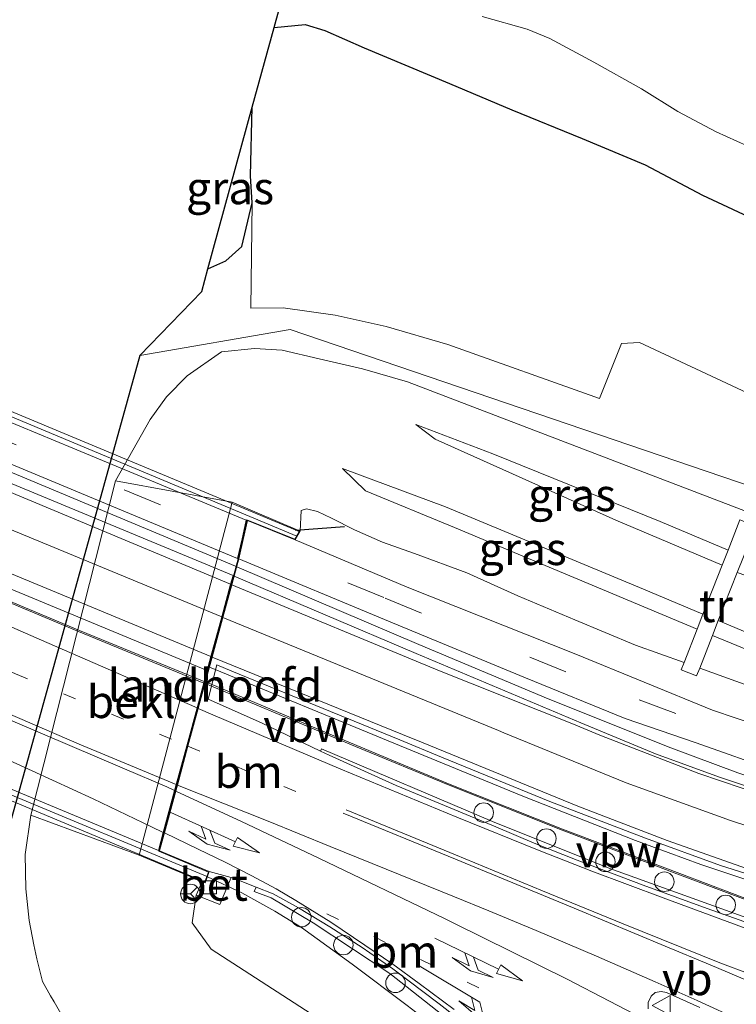
# Model space of a CAD drawing. Units: metres. Extents: x 209992 to 220000, y 518750 to 525002.
# Drawn here: x 210179 to 210234, y 524634 to 524710 of the extents above; entities that cross this region are included whole.
import ezdxf
from ezdxf.enums import TextEntityAlignment as Align

# ---------------------------------------------------------------- set-up
doc = ezdxf.new("R2010")
doc.units = ezdxf.units.M
doc.linetypes.add('VW-1-3_STREEP', pattern=[4, 1, -3])
doc.linetypes.add('VW-3-9_STREEP', pattern=[12, 3, -9])
doc.layers.get('0').update_dxf_attribs({"lineweight": 25})
for name, color, linetype, lineweight in [('B-ME-AL-OVERIG-S-B1', 7, 'Continuous', 18), ('B-ME-BV-GELEIDECONSTRUCTIE-ANTIVERBLINDINGSSCHERM-L-B1', 213, 'BV-ANTIVERBLINDINGSSCHERM', 18), ('B-ME-BV-GELEIDECONSTRUCTIE-ANTIVERBLINDINGSSCHERM-L-B2', 213, 'BV-ANTIVERBLINDINGSSCHERM', 18), ('B-ME-BV-GELEIDECONSTRUCTIE-GELEIDERAIL-L-B1', 213, 'BV-GELEIDERAIL', 18), ('B-ME-BV-GELEIDECONSTRUCTIE-GELEIDERAIL-L-B2', 213, 'BV-GELEIDERAIL', 18), ('B-ME-GR-BOMENSTRUIKEN-GV-B6', 93, 'Continuous', 18), ('B-ME-GW-KRUINLIJN-L-B1', 93, 'Continuous', 18), ('B-ME-GW-TEENLIJN-L-B1', 93, 'Continuous', 18), ('B-ME-IE-GRASLAND-GV-B6', 93, 'Continuous', 18), ('B-ME-IE-HULPGEOMETRIE-L-B1', 53, 'Continuous', 18), ('B-ME-KW-LANDHOOFD-GV-B6', 173, 'Continuous', 18), ('B-ME-KW-VIADUCT-GV-B7', 173, 'Continuous', 18), ('B-ME-OB-BEKLEDING-GV-B6', 253, 'Continuous', 18), ('B-ME-OG-BEBOUWING-GV-B6', 173, 'Continuous', 18), ('B-ME-OG-WATER-GV-B6', 153, 'Continuous', 18), ('B-ME-VH-VERH_SOORT-BETON-OVERIG-GV-B6', 8, 'IE-TERREINAFSCHEIDING-NATUURLIJK-HOUTWAL', 18), ('B-ME-VH-VERH_SOORT-BITUMEN-GV-B6', 8, 'IE-TERREINAFSCHEIDING-NATUURLIJK-HOUTWAL', 18), ('B-ME-VH-VERH_SOORT-BITUMEN-GV-B7', 8, 'Continuous', 18), ('B-ME-VH-VERH_SOORT-GV-B6', 8, 'Continuous', 18), ('B-ME-VV-KOLK-S-B1', 8, 'Continuous', 18), ('B-ME-VW-MARKERING-13STREEP-045-L-B1', 255, 'VW-1-3_STREEP', 18), ('B-ME-VW-MARKERING-13STREEP-045-L-B2', 255, 'VW-1-3_STREEP', 18), ('B-ME-VW-MARKERING-39STREEP-015-L-B1', 255, 'VW-3-9_STREEP', 18), ('B-ME-VW-MARKERING-39STREEP-015-L-B2', 255, 'VW-3-9_STREEP', 18), ('B-ME-VW-MARKERING-COMBIRE750-S-B1', 255, 'Continuous', 18), ('B-ME-VW-MARKERING-PIJLRE750-S-B1', 7, 'Continuous', 18), ('B-ME-VW-MARKERING-STREEP-015-L-B1', 7, 'Continuous', 18), ('B-ME-VW-MARKERING-STREEP-015-L-B2', 7, 'Continuous', 18), ('B-ME-VW-MEUBILAIR_WEGMEUBILAIR-RONA-S-B1', 8, 'Continuous', 18), ('B-ME-VW-MEUBILAIR_WEGMEUBILAIR-VERKEERSBORD-S-B1', 8, 'Continuous', 18)]:
    doc.layers.add(name, color=color, linetype=linetype, lineweight=lineweight)
for name, color, linetype in [('B-ME-GW-INSTEEKWATERGANG-L-B1', 10, 'Continuous'), ('B-ME-IE-TERREINAFSCHEIDING-SCHRIKHEK-L-B1', 10, 'Continuous'), ('B-ME-KG-KADASTRAAL-OPNAMEDTMGRENS-L-B1', 10, 'Continuous')]:
    doc.layers.add(name, color=color, linetype=linetype)
doc.styles.add('NLCS-ISO', font='NLCS-ISO.TTF')
doc.linetypes.add('BV-ANTIVERBLINDINGSSCHERM', pattern='A,2,-1,[22,NLCS.SHX,S=1,R=0,X=0,Y=0],-1', length=4)
doc.linetypes.add('BV-GELEIDERAIL', pattern='A,10,-3,[108,NLCS.SHX,S=1,R=0,X=0,Y=0],-3', length=16)
doc.linetypes.add('IE-TERREINAFSCHEIDING-NATUURLIJK-HOUTWAL', pattern='A,7,-1.5,[67,NLCS.SHX,S=0.75,R=45,X=0,Y=0],-1.5,7,-1.5,[70,NLCS.SHX,S=0.75,R=0,X=0,Y=0],-1.5', length=20)

# ---------------------------------------------------------------- blocks, each defined once
blk = doc.blocks.new('pijlcr')
for p, q in [((0, 0, 0.1), (5.45, 0, 0.1)), ((3.303, -0.75, 0.1), (2.553, 0, 0.1)), ((4.053, -0.75, 0.1), (3.303, 0, 0.1)), ((5.45, 0.375, 0.1), (5.45, -0.375, 0.1)), ((7.5, 0, 0.1), (5.45, 0.375, 0.1)), ((5.45, -0.375, 0.1), (7.5, 0, 0.1)), ((1.853, -0.75, 0.1), (3.303, -0.75, 0.1)), ((3.553, -1.05, 0.1), (1.853, -0.75, 0.1)), ((5.353, -0.75, 0.1), (3.553, -1.05, 0.1)), ((5.353, -0.75, 0.1), (4.053, -0.75, 0.1))]:
    blk.add_line(p, q)
blk = doc.blocks.new('pijlr')
for p, q in [((0, 0, 0.1), (5.45, 0, 0.1)), ((5.45, -0.75, 0.1), (4.7, 0, 0.1)), ((6.2, -0.75, 0.1), (5.45, 0, 0.1)), ((4, -0.75, 0.1), (5.45, -0.75, 0.1)), ((5.7, -1.05, 0.1), (4, -0.75, 0.1)), ((7.5, -0.75, 0.1), (5.7, -1.05, 0.1)), ((7.5, -0.75, 0.1), (6.2, -0.75, 0.1))]:
    blk.add_line(p, q)
blk = doc.blocks.new('dtb')
blk.add_circle((0, 0), 0.75)
blk = doc.blocks.new('kolk')
blk.add_lwpolyline([(-0.5, -0.5), (0.5, -0.5), (0.5, 0.5), (-0.5, 0.5)], close=True)
blk = doc.blocks.new('verkeersbord')
for p, q in [((0, 0.75), (-0.75, -0.625)), ((0.75, -0.625), (0, 0.75)), ((-0.75, -0.625), (0.75, -0.625))]:
    blk.add_line(p, q)
blk = doc.blocks.new('wegwijzer')
for q in [(-0.53, -0.53), (0, 0.75), (0.53, -0.53)]:
    blk.add_line((0, 0), q)
blk.add_circle((0, 0), 0.75)

msp = doc.modelspace()

# ---------------------------------------------------------------- linework, layer by layer
at = {"layer": 'B-ME-BV-GELEIDECONSTRUCTIE-ANTIVERBLINDINGSSCHERM-L-B1'}
for points in [[(210211.83, 524650.686, 10.71), (210204.643, 524653.667, 10.727), (210193.863, 524658.167, 10.72), (210193.062, 524658.498, 10.725)], [(210237.575, 524640.775, 10.5), (210229.525, 524643.808, 10.519), (210220.516, 524647.232, 10.626), (210211.83, 524650.686, 10.71)]]:
    msp.add_polyline3d(points, dxfattribs=at)
at = {"layer": 'B-ME-BV-GELEIDECONSTRUCTIE-ANTIVERBLINDINGSSCHERM-L-B2'}
msp.add_polyline3d([(210192.969, 524658.537, 10.725), (210183.326, 524662.515, 10.78), (210170.013, 524668.083, 10.79), (210160.151, 524672.146, 10.85), (210145.415, 524678.319, 10.763), (210133.762, 524683.206, 10.749)], dxfattribs=at)
at = {"layer": 'B-ME-BV-GELEIDECONSTRUCTIE-GELEIDERAIL-L-B1'}
for points in [[(210195.503, 524667.48, 10.398), (210209.498, 524661.517, 10.194), (210219.43, 524657.34, 10.07), (210228.86, 524653.56, 10.046), (210234.018, 524651.64, 9.974), (210238.715, 524650.049, 9.922), (210243.338, 524648.737, 9.874), (210247.986, 524647.517, 9.841), (210253.332, 524646.282, 9.813), (210257.652, 524645.348, 9.769), (210262.49, 524644.446, 9.729), (210267.785, 524643.672, 9.689), (210273.036, 524643.039, 9.597), (210279.57, 524642.408, 9.553), (210286.278, 524642.016, 9.472), (210291.54, 524641.891, 9.476), (210298.067, 524642.047, 9.372), (210303.413, 524642.276, 9.308), (210308.754, 524642.703, 9.244), (210313.474, 524643.243, 9.179), (210319.185, 524644.112, 9.147), (210324.334, 524645.053, 9.107), (210330.229, 524646.342, 9.003), (210332.019, 524646.747, 8.951)], [(210193.407, 524659.771, 10.313), (210207.59, 524653.918, 10.223), (210217.484, 524649.861, 10.182), (210226.152, 524646.443, 10.17), (210231.184, 524644.614, 10.162), (210236.182, 524642.943, 10.086), (210242.637, 524641.037, 10.054), (210250.372, 524639.031, 9.974), (210258.226, 524637.416, 9.93), (210264.794, 524636.35, 9.878), (210270.072, 524635.591, 9.797), (210275.337, 524635.037, 9.773), (210279.307, 524634.705, 9.721), (210284.641, 524634.353, 9.613), (210289.975, 524634.128, 9.609), (210295.278, 524634.059, 9.524), (210300.611, 524634.199, 9.42), (210307.285, 524634.746, 9.284), (210312.633, 524635.208, 9.284), (210317.886, 524635.98, 9.179), (210324.457, 524637.061, 9.123), (210329.71, 524638.121, 9.051), (210331.199, 524638.443, 9.023)], [(210211.912, 524650.76, 10.119), (210204.724, 524653.741, 10.096), (210193.96, 524658.277, 10.177), (210193.097, 524658.629, 10.178)], [(210261.992, 524632.71, 9.846), (210257.84, 524633.935, 9.776), (210251.633, 524635.922, 9.8), (210244.391, 524638.4, 9.891), (210237.653, 524640.85, 9.871), (210229.561, 524643.902, 10.041), (210220.552, 524647.325, 9.996), (210211.912, 524650.76, 10.119)], [(210193.262, 524643.661, 10.1), (210195.893, 524642.416, 10.059), (210198.423, 524641.009, 10.07), (210200.479, 524639.77, 10.078), (210204.386, 524636.939, 10.006), (210208.592, 524633.781, 10.009), (210212.267, 524630.95, 9.948)]]:
    msp.add_polyline3d(points, dxfattribs=at)
at = {"layer": 'B-ME-BV-GELEIDECONSTRUCTIE-GELEIDERAIL-L-B2'}
for p, q in [((210121.632, 524702.605, 9.922), (210200.11, 524669.838, 9.446)), ((210131.538, 524694.208, 10.217), (210195.411, 524667.522, 9.488)), ((210193.274, 524643.652, 10.018), (210114.644, 524676.414, 10.169))]:
    msp.add_line(p, q, dxfattribs=at)
for points in [[(210129.311, 524686.062, 10.383), (210145.213, 524679.42, 10.407), (210168.192, 524669.876, 10.416), (210193.232, 524659.507, 10.399)], [(210193.004, 524658.667, 10.178), (210183.407, 524662.589, 10.188), (210170.094, 524668.157, 10.218), (210160.232, 524672.22, 10.229), (210145.497, 524678.393, 10.179), (210133.844, 524683.28, 10.155)]]:
    msp.add_polyline3d(points, dxfattribs=at)
at = {"layer": 'B-ME-GR-BOMENSTRUIKEN-GV-B6'}
msp.add_polyline3d([(210243.015, 524676.964, 2.352), (210226.463, 524684.706, 1.935), (210225.081, 524684.62, 1.935), (210223.387, 524680.399, 2.011), (210211.736, 524684.562, 2.003), (210206.976, 524685.932, 2.003), (210203.063, 524686.802, 1.893), (210199.083, 524687.37, 1.867), (210196.579, 524687.349, 1.722), (210196.694, 524695.445, 1.457), (210196.556, 524697.512, 1.517), (210196.692, 524702.794, 1.585), (210198.367, 524708.909, 1.631), (210200.758, 524709.131, 1.692), (210202.27, 524708.684, 1.665), (210205.298, 524707.355, 1.622), (210211.864, 524704.611, 1.596), (210216.657, 524702.576, 1.574), (210222.046, 524700.383, 1.574), (210226.892, 524698.35, 1.572), (210231.316, 524696.018, 1.553), (210235.977, 524693.838, 1.515)], dxfattribs=at)
at = {"layer": 'B-ME-GW-INSTEEKWATERGANG-L-B1'}
for points in [[(210198.367, 524708.909, 1.631), (210200.758, 524709.131, 1.692), (210202.27, 524708.684, 1.665), (210205.298, 524707.355, 1.622), (210211.864, 524704.611, 1.596), (210216.657, 524702.576, 1.574), (210222.046, 524700.383, 1.574), (210226.892, 524698.35, 1.572), (210231.316, 524696.018, 1.553), (210235.977, 524693.838, 1.515)], [(210196.694, 524695.445, 1.457), (210196.556, 524697.512, 1.517), (210196.692, 524702.794, 1.585)], [(210193.288, 524690.368, 1.36), (210194.676, 524690.971, 1.392), (210195.897, 524692.082, 1.409), (210196.694, 524695.445, 1.457)]]:
    msp.add_polyline3d(points, dxfattribs=at)
at = {"layer": 'B-ME-GW-KRUINLIJN-L-B1'}
for points in [[(210209.273, 524678.399, 3.98), (210215.197, 524676.146, 4.06), (210228.05, 524670.946, 4.033), (210233.267, 524668.745, 4.045)], [(210203.632, 524675.034, 7.005), (210211.546, 524672.075, 6.977), (210226.757, 524665.756, 6.985), (210231.341, 524663.83, 7.006)], [(210229.887, 524660.119, 8.936), (210226.156, 524661.464, 8.968), (210221.497, 524663.395, 9.034), (210217.109, 524665.248, 9.085), (210213.177, 524667.023, 9.111), (210209.172, 524668.502, 9.181), (210206.699, 524669.371, 9.262), (210204.543, 524670.316, 9.346), (210202.793, 524671.223, 9.334), (210201.718, 524671.734, 9.246), (210200.87, 524671.915, 9.213), (210200.453, 524671.787, 9.202), (210200.381, 524670.204, 9.398)], [(210232.518, 524663.336, 7.011), (210238.162, 524660.964, 7.037), (210245.301, 524658.805, 6.973), (210252.876, 524656.876, 6.892), (210260.695, 524655.033, 6.884), (210269.484, 524653.579, 6.828), (210278.612, 524652.54, 6.74), (210287.181, 524651.82, 6.852), (210296.289, 524651.59, 6.828), (210308.054, 524652.084, 6.836), (210317.166, 524652.616, 6.921)], [(210238.776, 524657.101, 8.869), (210235.721, 524658.016, 8.886), (210231.088, 524659.686, 8.926)], [(210242.116, 524546.771, 8.499), (210244.579, 524584.601, 8.788), (210241.163, 524594.982, 8.829), (210234.068, 524607.267, 8.828), (210223.424, 524617.516, 8.916), (210211.861, 524626.32, 8.915), (210206.737, 524629.572, 9.009), (210193.541, 524638.105, 9.098), (210192.063, 524640.113, 9.043), (210192.395, 524642.237, 9.41)]]:
    msp.add_polyline3d(points, dxfattribs=at)
at = {"layer": 'B-ME-GW-TEENLIJN-L-B1'}
msp.add_line((210186.177, 524674.072, 1.519), (210179.67, 524648.398, 1.526), dxfattribs=at)
for points in [[(210186.177, 524674.072, 1.519), (210188.842, 524678.783, 1.451), (210190.092, 524680.537, 1.454), (210191.698, 524682.146, 1.441), (210194.327, 524683.981, 1.415), (210196.879, 524684.236, 1.519), (210198.988, 524684.111, 1.669), (210201.845, 524683.454, 1.757), (210205.167, 524682.682, 1.792), (210208.622, 524681.674, 1.865), (210235.68, 524671.326, 2.066), (210249.329, 524666.037, 2.32), (210256.076, 524664.003, 2.326), (210261.913, 524662.549, 2.327), (210272.332, 524660.301, 2.37), (210273.291, 524660.094, 2.374), (210279.039, 524659.127, 2.476), (210284.052, 524658.635, 2.5), (210288.969, 524658.549, 2.489), (210299.902, 524658.43, 2.459)], [(210209.273, 524678.399, 3.98), (210210.755, 524677.289, 3.984), (210224.647, 524671.062, 4.228), (210232.822, 524667.608, 4.259)], [(210203.632, 524675.034, 7.005), (210205.41, 524673.321, 7.157), (210212.232, 524670.491, 7.185), (210230.891, 524662.681, 7.189)], [(210232.067, 524662.185, 7.18), (210240.549, 524658.714, 7.438), (210251.559, 524656.12, 6.937), (210258.564, 524654.266, 7.133), (210266.54, 524652.816, 7.157), (210276.254, 524651.638, 7.057), (210283.855, 524650.973, 7.029), (210293.206, 524650.775, 6.989), (210301.559, 524650.981, 6.884), (210317.166, 524652.616, 6.921)], [(210179.67, 524648.398, 1.526), (210179.235, 524645.383, 1.21), (210179.3, 524642.723, 1.204), (210179.555, 524640.289, 1.205), (210179.898, 524638.434, 1.212)], [(210179.898, 524638.434, 1.212), (210180.127, 524637.344, 1.436), (210180.568, 524635.623, 1.456), (210181.186, 524634.512, 1.456), (210181.459, 524634.047, 1.46), (210181.989, 524633.164, 1.46), (210182.46, 524632.581, 1.484), (210182.932, 524631.97, 1.528)]]:
    msp.add_polyline3d(points, dxfattribs=at)
at = {"layer": 'B-ME-IE-GRASLAND-GV-B6'}
for points in [[(210235.977, 524693.838, 1.515), (210231.316, 524696.018, 1.553), (210226.892, 524698.35, 1.572), (210222.046, 524700.383, 1.574), (210216.657, 524702.576, 1.574), (210211.864, 524704.611, 1.596), (210205.298, 524707.355, 1.622), (210202.27, 524708.684, 1.665), (210200.758, 524709.131, 1.692), (210198.367, 524708.909, 1.631), (210199.444, 524712.841, -0.144)], [(210214.38, 524709.752, -0.144), (210217.818, 524708.783, -0.144), (210219.565, 524708.062, -0.144), (210222.94, 524706.25, -0.144), (210226.612, 524704.204, -0.144), (210229.401, 524702.453, -0.144), (210232.345, 524700.881, -0.144), (210234.75, 524699.814, -0.144)], [(210196.692, 524702.794, 1.585), (210196.556, 524697.512, 1.517), (210196.694, 524695.445, 1.457), (210195.897, 524692.082, 1.409), (210194.676, 524690.971, 1.392), (210193.288, 524690.368, 1.36), (210196.692, 524702.794, 1.585)], [(210254.148, 524667.129, 2.214), (210199.608, 524685.714, 3.695), (210188.061, 524683.702, 1.364), (210192.828, 524688.629, 1.361), (210193.288, 524690.368, 1.36), (210194.676, 524690.971, 1.392), (210195.897, 524692.082, 1.409), (210196.694, 524695.445, 1.457), (210196.579, 524687.349, 1.722), (210199.083, 524687.37, 1.867), (210203.063, 524686.802, 1.893), (210206.976, 524685.932, 2.003), (210211.736, 524684.562, 2.003), (210223.387, 524680.399, 2.011), (210225.081, 524684.62, 1.935), (210226.463, 524684.706, 1.935), (210243.015, 524676.964, 2.352)], [(210176.946, 524628.669, 1.92), (210176.727, 524642.996, 1.247), (210188.061, 524683.702, 1.364), (210199.608, 524685.714, 3.695), (210254.148, 524667.129, 2.214), (210305.584, 524662.25, 2.372)], [(210235.68, 524671.326, 2.066), (210208.622, 524681.674, 1.865), (210205.167, 524682.682, 1.792), (210201.845, 524683.454, 1.757), (210198.988, 524684.111, 1.669), (210196.879, 524684.236, 1.519), (210194.327, 524683.981, 1.415), (210191.698, 524682.146, 1.441), (210190.092, 524680.537, 1.454), (210188.842, 524678.783, 1.451), (210186.177, 524674.072, 1.519), (210179.67, 524648.398, 1.526), (210179.235, 524645.383, 1.21), (210179.3, 524642.723, 1.204), (210179.555, 524640.289, 1.205), (210179.898, 524638.434, 1.212), (210180.127, 524637.344, 1.436), (210180.568, 524635.623, 1.456), (210181.186, 524634.512, 1.456), (210181.459, 524634.047, 1.46), (210181.989, 524633.164, 1.46)], [(210234.184, 524671.084, 2.21), (210233.267, 524668.745, 4.045), (210228.05, 524670.946, 4.033), (210215.197, 524676.146, 4.06), (210209.273, 524678.399, 3.98), (210210.755, 524677.289, 3.984), (210224.647, 524671.062, 4.228), (210232.822, 524667.608, 4.259), (210231.341, 524663.83, 7.006), (210226.757, 524665.756, 6.985), (210211.546, 524672.075, 6.977), (210203.632, 524675.034, 7.005), (210205.41, 524673.321, 7.157), (210212.232, 524670.491, 7.185), (210230.891, 524662.681, 7.189), (210229.887, 524660.119, 8.936), (210226.156, 524661.464, 8.968), (210221.497, 524663.395, 9.034), (210217.109, 524665.248, 9.085), (210213.177, 524667.023, 9.111), (210209.172, 524668.502, 9.181), (210206.699, 524669.371, 9.262), (210204.543, 524670.316, 9.346), (210202.793, 524671.223, 9.334), (210201.718, 524671.734, 9.246), (210200.87, 524671.915, 9.213), (210200.453, 524671.787, 9.202), (210200.381, 524670.204, 9.398), (210195.143, 524672.428, 7.083), (210186.177, 524674.072, 1.519), (210188.842, 524678.783, 1.451), (210190.092, 524680.537, 1.454), (210191.698, 524682.146, 1.441), (210194.327, 524683.981, 1.415), (210196.879, 524684.236, 1.519), (210198.988, 524684.111, 1.669), (210201.845, 524683.454, 1.757), (210205.167, 524682.682, 1.792), (210208.622, 524681.674, 1.865), (210235.68, 524671.326, 2.066)], [(210209.273, 524678.399, 3.98), (210215.197, 524676.146, 4.06), (210228.05, 524670.946, 4.033), (210233.267, 524668.745, 4.045), (210232.822, 524667.608, 4.259), (210224.647, 524671.062, 4.228), (210210.755, 524677.289, 3.984), (210209.273, 524678.399, 3.98)], [(210230.891, 524662.681, 7.189), (210212.232, 524670.491, 7.185), (210205.41, 524673.321, 7.157), (210203.632, 524675.034, 7.005), (210211.546, 524672.075, 6.977), (210226.757, 524665.756, 6.985), (210231.341, 524663.83, 7.006), (210230.891, 524662.681, 7.189)], [(210237.534, 524654.604, 9.079), (210232.066, 524656.459, 9.265), (210221.562, 524660.757, 9.307), (210208.612, 524665.9, 9.46), (210199.991, 524669.537, 9.673), (210200.381, 524670.204, 9.398), (210200.453, 524671.787, 9.202), (210200.87, 524671.915, 9.213), (210201.718, 524671.734, 9.246), (210202.793, 524671.223, 9.334), (210204.543, 524670.316, 9.346), (210206.699, 524669.371, 9.262), (210209.172, 524668.502, 9.181), (210213.177, 524667.023, 9.111), (210217.109, 524665.248, 9.085), (210221.497, 524663.395, 9.034), (210226.156, 524661.464, 8.968), (210229.887, 524660.119, 8.936), (210229.668, 524659.561, 9.019), (210230.856, 524659.095, 9.019), (210231.088, 524659.686, 8.926)], [(210296.873, 524641.334, 8.557), (210291.599, 524641.268, 8.606), (210285.63, 524641.449, 8.665), (210280.839, 524641.744, 8.762), (210275.007, 524642.25, 8.815), (210268.27, 524642.979, 8.876), (210261.939, 524643.902, 8.915), (210256.947, 524644.744, 8.959), (210249.359, 524646.366, 9.08), (210244.916, 524647.498, 9.094), (210238.637, 524649.316, 9.112), (210232.614, 524651.311, 9.23), (210227.697, 524653.096, 9.277), (210221.962, 524655.497, 9.463), (210209.29, 524660.824, 9.505), (210195.308, 524666.763, 9.663), (210195.665, 524668.077, 9.741)], [(210195.665, 524668.077, 9.741), (210207.477, 524663.167, 9.52), (210217.69, 524658.931, 9.469), (210225.357, 524655.821, 9.435), (210230.826, 524653.954, 9.191), (210237.054, 524651.744, 9.142), (210242.991, 524649.836, 9.101), (210249.134, 524648.145, 9.067), (210253.978, 524647.101, 8.984), (210259.711, 524645.927, 8.926), (210264.832, 524645.106, 8.905), (210269.97, 524644.396, 8.825), (210274.939, 524643.736, 8.741), (210278.952, 524643.359, 8.686), (210283.493, 524643.051, 8.692), (210287.248, 524642.902, 8.651), (210291.946, 524642.836, 8.59), (210293.0543, 524642.8645, 8.5794), (210296.654, 524642.957, 8.545)], [(210296.289, 524651.59, 6.828), (210287.181, 524651.82, 6.852), (210278.612, 524652.54, 6.74), (210269.484, 524653.579, 6.828), (210260.695, 524655.033, 6.884), (210252.876, 524656.876, 6.892), (210245.301, 524658.805, 6.973), (210238.162, 524660.964, 7.037), (210232.518, 524663.336, 7.011), (210233.97, 524667.041, 4.265), (210241.733, 524664.359, 4.285), (210246.49, 524662.796, 4.289), (210252.282, 524661.056, 4.309), (210257.6, 524659.781, 4.333), (210264.747, 524658.473, 4.244), (210270.486, 524657.491, 4.224), (210276.98, 524656.589, 4.26), (210283.231, 524655.997, 4.216), (210288.583, 524655.826, 4.216), (210296.079, 524655.746, 4.16)], [(210232.067, 524662.185, 7.18), (210232.518, 524663.336, 7.011), (210238.162, 524660.964, 7.037), (210245.301, 524658.805, 6.973), (210252.876, 524656.876, 6.892), (210260.695, 524655.033, 6.884), (210269.484, 524653.579, 6.828), (210278.612, 524652.54, 6.74), (210287.181, 524651.82, 6.852), (210296.289, 524651.59, 6.828), (210308.054, 524652.084, 6.836), (210317.166, 524652.616, 6.921), (210301.559, 524650.981, 6.884), (210293.206, 524650.775, 6.989), (210283.855, 524650.973, 7.029), (210276.254, 524651.638, 7.057), (210266.54, 524652.816, 7.157), (210258.564, 524654.266, 7.133), (210251.559, 524656.12, 6.937), (210240.549, 524658.714, 7.438), (210232.067, 524662.185, 7.18)], [(210295.155, 524648.346, 8.208), (210290.706, 524648.359, 8.221), (210287.011, 524648.5, 8.398), (210282.738, 524648.905, 8.401), (210275.829, 524649.422, 8.479), (210270.313, 524650.086, 8.553), (210265.695, 524650.805, 8.614), (210261.666, 524651.51, 8.649), (210257.155, 524652.299, 8.68), (210250.171, 524653.888, 8.811), (210245.535, 524655.18, 8.853), (210240.663, 524656.535, 8.859), (210238.776, 524657.101, 8.869), (210235.721, 524658.016, 8.886), (210231.088, 524659.686, 8.926), (210232.067, 524662.185, 7.18), (210240.549, 524658.714, 7.438), (210251.559, 524656.12, 6.937), (210258.564, 524654.266, 7.133), (210266.54, 524652.816, 7.157), (210276.254, 524651.638, 7.057), (210283.855, 524650.973, 7.029), (210293.206, 524650.775, 6.989), (210301.559, 524650.981, 6.884)], [(210237.426, 524639.519, 9.139), (210233.707, 524640.872, 9.106), (210224.19, 524644.286, 9.168), (210215.174, 524647.898, 9.216), (210202.014, 524653.477, 9.419), (210201.932, 524653.316, 9.359), (210197.399, 524655.489, 9.38), (210193.296, 524657.315, 9.413), (210193.981, 524659.936, 9.575), (210195.126, 524659.466, 9.575), (210208.041, 524654.169, 9.558), (210211.246, 524652.85, 9.388), (210219.559, 524649.454, 9.38), (210226.931, 524646.627, 9.334), (210232.681, 524644.523, 9.359), (210238.364, 524642.725, 9.316)], [(210231.088, 524659.686, 8.926), (210235.721, 524658.016, 8.886), (210238.776, 524657.101, 8.869), (210240.663, 524656.535, 8.859), (210245.535, 524655.18, 8.853), (210250.171, 524653.888, 8.811), (210257.155, 524652.299, 8.68), (210261.666, 524651.51, 8.649), (210265.695, 524650.805, 8.614), (210270.313, 524650.086, 8.553), (210275.829, 524649.422, 8.479), (210282.738, 524648.905, 8.401), (210287.011, 524648.5, 8.398), (210290.706, 524648.359, 8.221), (210295.155, 524648.346, 8.208)], [(210181.989, 524633.164, 1.46), (210181.459, 524634.047, 1.46), (210181.186, 524634.512, 1.456), (210180.568, 524635.623, 1.456), (210180.127, 524637.344, 1.436), (210179.898, 524638.434, 1.212), (210179.555, 524640.289, 1.205), (210179.3, 524642.723, 1.204), (210179.235, 524645.383, 1.21), (210179.67, 524648.398, 1.526), (210187.992, 524645.311, 7.105), (210192.856, 524643.293, 9.393), (210192.395, 524642.237, 9.41), (210192.063, 524640.113, 9.043), (210193.541, 524638.105, 9.098), (210206.737, 524629.572, 9.009)], [(210206.737, 524629.572, 9.009), (210193.541, 524638.105, 9.098), (210192.063, 524640.113, 9.043), (210192.395, 524642.237, 9.41), (210194.214, 524641.529, 9.419), (210195.073, 524643.594, 9.403), (210195.383, 524643.51, 9.38), (210197, 524642.865, 9.368), (210196.842, 524642.532, 9.365), (210198.153, 524642.034, 9.37), (210201.372, 524640.126, 9.315), (210207.271, 524636.218, 9.223), (210212.243, 524632.298, 9.207)]]:
    msp.add_polyline3d(points, dxfattribs=at)
at = {"layer": 'B-ME-IE-HULPGEOMETRIE-L-B1'}
msp.add_polyline3d([(210440.394, 524709.447, 1.665), (210381.131, 524694.204, 1.665), (210366.677, 524669.299, 1.657), (210363.769, 524669.022, 1.71), (210360.184, 524668.68, 1.795), (210356.607, 524668.339, 1.931), (210353.177, 524668.012, 1.994), (210352.617, 524667.958, 1.99), (210348.124, 524667.529, 1.973), (210347.485, 524667.468, 1.985), (210344.072, 524667.143, 1.995), (210340.498, 524666.803, 2.024), (210336.685, 524666.438, 2.004), (210334.194, 524666.201, 1.988), (210305.584, 524662.25, 2.372), (210254.148, 524667.129, 2.214), (210199.608, 524685.714, 3.695), (210188.061, 524683.702, 1.364)], dxfattribs=at)
at = {"layer": 'B-ME-IE-TERREINAFSCHEIDING-SCHRIKHEK-L-B1'}
msp.add_line((210203.791, 524670.54, 9.352), (210200.016, 524670.257, 9.416), dxfattribs=at)
at = {"layer": 'B-ME-KG-KADASTRAAL-OPNAMEDTMGRENS-L-B1'}
for points in [[(210188.061, 524683.702, 1.364), (210192.828, 524688.629, 1.361), (210193.288, 524690.368, 1.36), (210196.692, 524702.794, 1.585), (210198.367, 524708.909, 1.631), (210199.444, 524712.841, -0.144), (210212.325, 524759.86, 0.011), (210222.39, 524796.6, 0.103), (210237.409, 524853.338, 0.073), (210245.502, 524884.443, 0.249), (210248.993, 524906.24, 0.114), (210250.438, 524913.996, 0.822), (210255.891, 524944.338, 1.096), (210254.739, 524945.314, 1.098), (210253.349, 524946.47, -0.206), (210252.367, 524947.291, -0.204), (210252.615, 524954.208, -0.206), (210252.611, 524955.378, -0.073), (210257.642, 524955.62, -0.012), (210261.508, 524997.479, 0.091), (210261.7537, 525000, 0.1531)], [(210188.061, 524683.702, 1.364), (210176.727, 524642.996, 1.247), (210176.946, 524628.669, 1.92), (210148.549, 524520.562, 1.215), (210149.499, 524509.064, 1.179), (210163.409, 524490.745, 1.287), (210153.985, 524453.654, 1.203), (210136.248, 524430.241, 0.54), (210134.889, 524428.437, -0.007), (210131.988, 524424.583, -0.007), (210131.304, 524423.675, 0.268), (210125.547, 524415.996, 0.678), (210103.176, 524329.192, 0.658)]]:
    msp.add_polyline3d(points, dxfattribs=at)
at = {"layer": 'B-ME-KW-LANDHOOFD-GV-B6'}
msp.add_polyline3d([(210195.665, 524668.077, 9.741), (210195.308, 524666.763, 9.663), (210195.127, 524666.099, 9.666), (210194.445, 524663.588, 9.68), (210193.616, 524660.537, 9.658), (210192.544, 524656.597, 9.45), (210191.755, 524653.692, 9.465), (210190.943, 524650.705, 9.516), (210190.816, 524650.235, 9.507), (210189.943, 524647.024, 9.443), (210189.572, 524645.66, 9.598), (210193.384, 524644.052, 9.537), (210193.084, 524643.199, 9.328), (210192.856, 524643.293, 9.393), (210187.992, 524645.311, 7.105), (210195.143, 524672.428, 7.083), (210200.381, 524670.204, 9.398), (210199.991, 524669.537, 9.673), (210196.322, 524671.025, 9.673), (210196.001, 524669.584, 9.685), (210195.665, 524668.077, 9.741)], dxfattribs=at)
at = {"layer": 'B-ME-KW-VIADUCT-GV-B7'}
msp.add_polyline3d([(210189.512, 524645.631, 9.598), (210193.321, 524644.025, 9.537), (210193.054, 524643.266, 9.328), (210114.568, 524676.135, 9.316), (210114.809, 524676.653, 9.543), (210125.498, 524672.302, 9.392), (210131.613, 524694.934, 9.645), (210132.35, 524697.795, 9.611), (210121.579, 524702.328, 9.483), (210121.806, 524702.888, 9.358), (210200.309, 524670.181, 9.398), (210199.97, 524669.6, 9.673), (210196.286, 524671.094, 9.673), (210195.616, 524668.089, 9.741), (210189.512, 524645.631, 9.598)], dxfattribs=at)
at = {"layer": 'B-ME-OB-BEKLEDING-GV-B6'}
msp.add_polyline3d([(210187.992, 524645.311, 7.105), (210179.67, 524648.398, 1.526), (210186.177, 524674.072, 1.519), (210195.143, 524672.428, 7.083), (210187.992, 524645.311, 7.105)], dxfattribs=at)
at = {"layer": 'B-ME-OG-BEBOUWING-GV-B6'}
msp.add_polyline3d([(210232.518, 524663.336, 7.011), (210232.067, 524662.185, 7.18), (210231.088, 524659.686, 8.926), (210230.856, 524659.095, 9.019), (210229.668, 524659.561, 9.019), (210229.887, 524660.119, 8.936), (210230.891, 524662.681, 7.189), (210231.341, 524663.83, 7.006), (210232.822, 524667.608, 4.259), (210233.267, 524668.745, 4.045), (210234.184, 524671.084, 2.21), (210235.372, 524670.618, 2.21), (210234.444, 524668.249, 4.047), (210233.97, 524667.041, 4.265), (210232.518, 524663.336, 7.011)], dxfattribs=at)
at = {"layer": 'B-ME-OG-WATER-GV-B6'}
msp.add_polyline3d([(210234.75, 524699.814, -0.144), (210232.345, 524700.881, -0.144), (210229.401, 524702.453, -0.144), (210226.612, 524704.204, -0.144), (210222.94, 524706.25, -0.144), (210219.565, 524708.062, -0.144), (210217.818, 524708.783, -0.144), (210214.38, 524709.752, -0.144)], dxfattribs=at)
at = {"layer": 'B-ME-VH-VERH_SOORT-BETON-OVERIG-GV-B6'}
for points in [[(210195.073, 524643.594, 9.403), (210194.214, 524641.529, 9.419), (210192.395, 524642.237, 9.41), (210192.856, 524643.293, 9.393), (210193.084, 524643.199, 9.328), (210193.384, 524644.052, 9.537), (210195.073, 524643.594, 9.403)], [(210227.117, 524633.513, 9.394), (210227.117, 524633.99, 9.379), (210227.348, 524634.493, 9.427), (210227.675, 524634.765, 9.404), (210228.138, 524634.833, 9.366), (210228.533, 524634.765, 9.358)], [(210228.533, 524634.765, 9.358), (210231.092, 524633.608, 9.347)]]:
    msp.add_polyline3d(points, dxfattribs=at)
at = {"layer": 'B-ME-VH-VERH_SOORT-BITUMEN-GV-B6'}
for points in [[(210195.665, 524668.077, 9.741), (210196.001, 524669.584, 9.685), (210196.322, 524671.025, 9.673), (210199.991, 524669.537, 9.673), (210208.612, 524665.9, 9.46), (210221.562, 524660.757, 9.307), (210232.066, 524656.459, 9.265), (210237.534, 524654.604, 9.079), (210242.019, 524653.221, 9.041), (210245.885, 524652.116, 8.998), (210250.415, 524650.824, 8.963), (210254.861, 524649.871, 8.888), (210259.102, 524649.079, 8.855), (210263.654, 524648.289, 8.822), (210268.423, 524647.572, 8.77), (210272.931, 524647.035, 8.686), (210277.94, 524646.588, 8.6), (210282.886, 524646.189, 8.542), (210288.97, 524645.898, 8.485), (210293.909, 524645.939, 8.386), (210298.17, 524645.963, 8.317)], [(210296.654, 524642.957, 8.545), (210293.0543, 524642.8645, 8.5794), (210291.946, 524642.836, 8.59), (210287.248, 524642.902, 8.651), (210283.493, 524643.051, 8.692), (210278.952, 524643.359, 8.686), (210274.939, 524643.736, 8.741), (210269.97, 524644.396, 8.825), (210264.832, 524645.106, 8.905), (210259.711, 524645.927, 8.926), (210253.978, 524647.101, 8.984), (210249.134, 524648.145, 9.067), (210242.991, 524649.836, 9.101), (210237.054, 524651.744, 9.142), (210230.826, 524653.954, 9.191), (210225.357, 524655.821, 9.435), (210217.69, 524658.931, 9.469), (210207.477, 524663.167, 9.52), (210195.665, 524668.077, 9.741)], [(210213.387, 524632.076, 9.208), (210211.063, 524633.891, 9.224), (210207.505, 524636.583, 9.24), (210205.132, 524638.22, 9.272), (210202.665, 524639.809, 9.308), (210200.246, 524641.28, 9.346), (210198.301, 524642.347, 9.381), (210197, 524642.865, 9.368), (210195.383, 524643.51, 9.38), (210195.073, 524643.594, 9.403), (210193.384, 524644.052, 9.537), (210189.572, 524645.66, 9.598), (210189.943, 524647.024, 9.443), (210190.816, 524650.235, 9.507), (210190.943, 524650.705, 9.516), (210191.755, 524653.692, 9.465), (210192.544, 524656.597, 9.45), (210193.616, 524660.537, 9.658), (210194.445, 524663.588, 9.68), (210195.127, 524666.099, 9.666), (210195.308, 524666.763, 9.663), (210209.29, 524660.824, 9.505), (210221.962, 524655.497, 9.463), (210227.697, 524653.096, 9.277), (210232.614, 524651.311, 9.23), (210238.637, 524649.316, 9.112)], [(210238.364, 524642.725, 9.316), (210232.681, 524644.523, 9.359), (210226.931, 524646.627, 9.334), (210219.559, 524649.454, 9.38), (210211.246, 524652.85, 9.388), (210208.041, 524654.169, 9.558), (210195.126, 524659.466, 9.575), (210193.981, 524659.936, 9.575), (210193.296, 524657.315, 9.413), (210197.399, 524655.489, 9.38), (210201.932, 524653.316, 9.359), (210202.594, 524652.998, 9.36), (210207.766, 524650.673, 9.3), (210211.917, 524648.965, 9.278), (210215.428, 524647.495, 9.247), (210218.369, 524646.237, 9.231), (210221.666, 524644.933, 9.219), (210226.743, 524643.011, 9.189), (210231.653, 524641.232, 9.14), (210237.37, 524639.192, 9.129)], [(210228.533, 524634.765, 9.358), (210228.138, 524634.833, 9.366), (210227.675, 524634.765, 9.404), (210227.348, 524634.493, 9.427), (210227.117, 524633.99, 9.379), (210227.117, 524633.513, 9.394)], [(210231.092, 524633.608, 9.347), (210228.533, 524634.765, 9.358)]]:
    msp.add_polyline3d(points, dxfattribs=at)
at = {"layer": 'B-ME-VH-VERH_SOORT-BITUMEN-GV-B7'}
for points in [[(210196.224, 524671.047, 9.673), (210195.907, 524669.626, 9.69), (210195.568, 524668.101, 9.741), (210170.768, 524678.444, 9.741), (210149.053, 524687.42, 9.724), (210131.725, 524694.892, 9.647), (210132.03, 524696.202, 9.648), (210132.447, 524697.769, 9.611), (210158.44, 524686.725, 9.645), (210182.894, 524676.601, 9.696), (210196.224, 524671.047, 9.673)], [(210177.815, 524674.037, 9.723), (210195.215, 524666.801, 9.667)], [(210195.215, 524666.801, 9.667), (210195.034, 524666.136, 9.668), (210194.352, 524663.627, 9.685), (210193.523, 524660.576, 9.659), (210192.452, 524656.637, 9.45), (210191.662, 524653.731, 9.465), (210190.853, 524650.751, 9.516), (210190.724, 524650.278, 9.507), (210189.852, 524647.067, 9.443), (210189.476, 524645.686, 9.598), (210125.595, 524672.276, 9.392)]]:
    msp.add_polyline3d(points, dxfattribs=at)
at = {"layer": 'B-ME-VH-VERH_SOORT-GV-B6'}
for points in [[(210257.414, 524632.361, 9.083), (210252.029, 524634.068, 9.076), (210247, 524635.729, 9.095), (210243.68, 524636.939, 9.091), (210237.37, 524639.192, 9.129), (210231.653, 524641.232, 9.14), (210226.743, 524643.011, 9.189), (210221.666, 524644.933, 9.219), (210218.369, 524646.237, 9.231), (210215.428, 524647.495, 9.247), (210211.917, 524648.965, 9.278), (210207.766, 524650.673, 9.3), (210202.594, 524652.998, 9.36), (210201.932, 524653.316, 9.359), (210202.014, 524653.477, 9.419), (210215.174, 524647.898, 9.216), (210224.19, 524644.286, 9.168), (210233.707, 524640.872, 9.106), (210237.426, 524639.519, 9.139), (210242.943, 524637.521, 9.063), (210247.834, 524635.729, 9.055), (210252.178, 524634.336, 9.057), (210256.608, 524632.899, 9.06)], [(210212.243, 524632.298, 9.207), (210207.271, 524636.218, 9.223), (210201.372, 524640.126, 9.315), (210198.153, 524642.034, 9.37), (210196.842, 524642.532, 9.365), (210197, 524642.865, 9.368)], [(210197, 524642.865, 9.368), (210198.301, 524642.347, 9.381), (210200.246, 524641.28, 9.346), (210202.665, 524639.809, 9.308), (210205.132, 524638.22, 9.272), (210207.505, 524636.583, 9.24), (210211.063, 524633.891, 9.224), (210213.387, 524632.076, 9.208)]]:
    msp.add_polyline3d(points, dxfattribs=at)
at = {"layer": 'B-ME-VW-MARKERING-13STREEP-045-L-B1'}
for p, q in [((210191.755, 524653.692, 9.465), (210201.084, 524649.781, 9.43)), ((210202.432, 524640.81, 9.35), (210214.294, 524635.031, 9.303))]:
    msp.add_line(p, q, dxfattribs=at)
at = {"layer": 'B-ME-VW-MARKERING-13STREEP-045-L-B2'}
msp.add_polyline3d([(210132.886, 524679.401, 9.47), (210170.619, 524662.74, 9.54), (210178.487, 524659.255, 9.513), (210191.662, 524653.731, 9.465)], dxfattribs=at)
at = {"layer": 'B-ME-VW-MARKERING-39STREEP-015-L-B1'}
for points in [[(210229.246, 524656.192, 9.177), (210220.804, 524659.394, 9.452), (210206.802, 524665.103, 9.546), (210196.001, 524669.584, 9.685)], [(210331.5021, 524648.9308, 8.166), (210330.5712, 524648.7307, 8.1767), (210327.4241, 524648.0578, 8.2115), (210319.749, 524646.495, 8.311), (210309.609, 524645.268, 8.324), (210300.596, 524644.638, 8.429), (210290.876, 524644.453, 8.53), (210282.392, 524644.623, 8.624), (210273.696, 524645.402, 8.708), (210264.539, 524646.613, 8.86), (210255.333, 524648.297, 8.965), (210246.463, 524650.437, 9.067), (210237.73, 524653.106, 9.104), (210229.246, 524656.192, 9.177)]]:
    msp.add_polyline3d(points, dxfattribs=at)
at = {"layer": 'B-ME-VW-MARKERING-39STREEP-015-L-B2'}
msp.add_polyline3d([(210132.03, 524696.202, 9.648), (210150.318, 524688.621, 9.69), (210175.777, 524677.989, 9.69), (210195.907, 524669.626, 9.69)], dxfattribs=at)
at = {"layer": 'B-ME-VW-MARKERING-STREEP-015-L-B1'}
for p, q in [((210215.632, 524654.893, 9.369), (210194.445, 524663.588, 9.68)), ((210209.075, 524654.268, 9.377), (210193.616, 524660.537, 9.658)), ((210203.684, 524648.542, 9.41), (210212.328, 524645.003, 9.35)), ((210203.902, 524648.801, 9.4), (210212.315, 524645.357, 9.347))]:
    msp.add_line(p, q, dxfattribs=at)
for points in [[(210195.127, 524666.099, 9.666), (210211.082, 524659.47, 9.505), (210221.268, 524655.431, 9.311)], [(210192.544, 524656.597, 9.45), (210193.665, 524656.11, 9.45), (210203.507, 524651.931, 9.352), (210212.41, 524648.229, 9.298)], [(210221.268, 524655.431, 9.311), (210223.417, 524654.549, 9.304), (210231.026, 524651.6, 9.224), (210239.343, 524648.775, 9.119), (210246.502, 524646.807, 9.092), (210254.617, 524644.991, 9.011), (210261.819, 524643.572, 8.947), (210270.578, 524642.312, 8.852), (210277.452, 524641.615, 8.773), (210285.448, 524641.138, 8.726), (210291.859, 524640.971, 8.654), (210293.6161, 524641.0152, 8.6271), (210299.564, 524641.165, 8.536), (210308.318, 524641.674, 8.438), (210316.605, 524642.428, 8.41), (210320.975, 524643.154, 8.32), (210324.897, 524643.894, 8.249), (210328.957, 524644.723, 8.173), (210332.3158, 524645.485, 8.1712)], [(210215.632, 524654.893, 9.369), (210216.035, 524654.725, 9.367), (210225.44, 524650.881, 9.358), (210233.446, 524647.994, 9.301), (210240.808, 524645.586, 9.244), (210249.239, 524643.338, 9.161), (210256.882, 524641.714, 9.133), (210264.265, 524640.484, 9.032), (210270.742, 524639.579, 8.945), (210278.515, 524638.785, 8.848), (210285.336, 524638.238, 8.801), (210292.206, 524638.101, 8.711), (210299.243, 524638.174, 8.654), (210306.022, 524638.547, 8.537), (210312.108, 524639.141, 8.44), (210317.374, 524639.812, 8.338), (210324.378, 524641.068, 8.246), (210330.595, 524642.348, 8.173), (210332.917, 524642.951, 8.005)], [(210333.6309, 524639.9357, 8.0092), (210328.703, 524638.79, 8.209), (210320.6948, 524637.3605, 8.3727), (210315.888, 524636.645, 8.474), (210311.987, 524636.191, 8.47), (210305.136, 524635.516, 8.563), (210298.416, 524635.15, 8.728), (210291.363, 524635.045, 8.798), (210284.611, 524635.336, 8.855), (210276.19, 524635.914, 8.939), (210268.5, 524636.873, 9.002), (210261.097, 524637.885, 9.074), (210253.564, 524639.314, 9.154), (210246.21, 524640.949, 9.236), (210239.942, 524642.633, 9.316), (210234.76, 524644.27, 9.317), (210228.6, 524646.447, 9.368), (210221.718, 524649.089, 9.374), (210209.258, 524654.193, 9.376), (210209.075, 524654.268, 9.377)], [(210212.246, 524642.117, 9.401), (210202.69, 524645.996, 9.45), (210197.926, 524647.929, 9.487), (210190.943, 524650.705, 9.516)], [(210190.816, 524650.235, 9.507), (210195.857, 524647.909, 9.483), (210201.806, 524645.098, 9.45), (210211.518, 524640.436, 9.39), (210212.294, 524640.048, 9.389)], [(210212.41, 524648.229, 9.298), (210218.745, 524645.683, 9.248), (210222.802, 524644.09, 9.206), (210228.288, 524642.048, 9.175), (210236.251, 524639.108, 9.131), (210242.486, 524636.862, 9.125), (210246.801, 524635.337, 9.11), (210250.966, 524633.935, 9.103), (210256.547, 524632.138, 9.084), (210259.733, 524631.172, 9.115), (210262.251, 524630.45, 9.137)], [(210212.206, 524633.466, 9.23), (210209.524, 524635.447, 9.25), (210207.489, 524636.937, 9.263), (210205.338, 524638.401, 9.29), (210202.725, 524640.17, 9.33), (210200.05, 524641.838, 9.37), (210198.525, 524642.729, 9.392), (210196.653, 524643.737, 9.4), (210194.618, 524644.771, 9.41), (210192.542, 524645.785, 9.424), (210189.943, 524647.024, 9.443)], [(210262.21, 524627.21, 9.2), (210257.977, 524628.436, 9.18), (210252.858, 524630.015, 9.161), (210247.059, 524631.948, 9.17), (210241.533, 524633.84, 9.206), (210237.313, 524635.31, 9.23), (210232.63, 524637.052, 9.263), (210225.211, 524640.047, 9.29), (210219.004, 524642.579, 9.313), (210212.315, 524645.357, 9.347)], [(210212.328, 524645.003, 9.35), (210221.441, 524641.259, 9.31), (210228.437, 524638.332, 9.294), (210231.881, 524636.903, 9.273), (210234.726, 524635.691, 9.26), (210237.422, 524634.439, 9.24), (210240.539, 524632.887, 9.23), (210242.744, 524631.662, 9.22), (210245.712, 524629.919, 9.21), (210248.244, 524628.34, 9.236), (210250.068, 524627.142, 9.22), (210252.232, 524625.713, 9.228), (210254.179, 524624.338, 9.239), (210255.921, 524623.14, 9.257), (210257.391, 524622.119, 9.274), (210258.616, 524621.412, 9.29), (210259.787, 524620.853, 9.31), (210260.767, 524620.472, 9.322), (210261.597, 524620.227, 9.33), (210262.305, 524620.091, 9.34)], [(210234.345, 524632.56, 9.303), (210230.888, 524634.166, 9.33), (210227.662, 524635.582, 9.34), (210223.156, 524637.57, 9.365), (210218.528, 524639.53, 9.365), (210214.879, 524641.054, 9.381), (210212.246, 524642.117, 9.401)], [(210212.294, 524640.048, 9.389), (210220.91, 524635.8, 9.359), (210227.416, 524632.424, 9.34)]]:
    msp.add_polyline3d(points, dxfattribs=at)
at = {"layer": 'B-ME-VW-MARKERING-STREEP-015-L-B2'}
for points in [[(210195.034, 524666.136, 9.668), (210177.419, 524673.489, 9.724), (210151.46, 524684.295, 9.707), (210131.125, 524692.697, 9.633)], [(210130.411, 524690.086, 9.653), (210150.98, 524681.542, 9.777), (210173.001, 524672.446, 9.717), (210194.352, 524663.627, 9.685)], [(210193.523, 524660.576, 9.659), (210170.364, 524670.17, 9.716), (210148.211, 524679.327, 9.69), (210129.608, 524687.149, 9.625)], [(210128.097, 524681.588, 9.45), (210129.02, 524681.28, 9.46), (210132.042, 524680.3, 9.456), (210135.935, 524679.02, 9.456), (210139.093, 524677.999, 9.45), (210143.476, 524676.529, 9.46), (210146.825, 524675.427, 9.46), (210151.753, 524673.82, 9.46), (210154.72, 524672.813, 9.466), (210157.279, 524671.928, 9.47), (210158.545, 524671.465, 9.47), (210161.132, 524670.349, 9.48), (210165.583, 524668.389, 9.48), (210172.226, 524665.449, 9.471), (210180.91, 524661.651, 9.447), (210192.452, 524656.637, 9.45)], [(210127.181, 524678.178, 9.52), (210128.502, 524677.625, 9.51), (210134.39, 524675.093, 9.52), (210141.033, 524672.207, 9.528), (210145.15, 524670.417, 9.54), (210151.228, 524667.708, 9.56), (210157.504, 524664.891, 9.57), (210164.562, 524661.692, 9.57), (210172.273, 524658.254, 9.551), (210178.46, 524655.546, 9.54), (210186.88, 524651.965, 9.525), (210190.119, 524650.557, 9.51), (210190.724, 524650.278, 9.507)], [(210190.853, 524650.751, 9.516), (210183.388, 524653.851, 9.518), (210174.063, 524657.866, 9.55), (210167.298, 524660.861, 9.572), (210155.265, 524666.32, 9.577), (210141.271, 524672.514, 9.524), (210130.422, 524677.169, 9.51), (210127.268, 524678.502, 9.561)], [(210189.852, 524647.067, 9.443), (210188.942, 524647.501, 9.45), (210184.457, 524649.645, 9.466), (210179.774, 524651.802, 9.483), (210176.275, 524653.381, 9.495), (210170.905, 524655.777, 9.499), (210166.086, 524657.935, 9.512), (210159.607, 524660.814, 9.529), (210154.039, 524663.305, 9.53), (210145.661, 524667.028, 9.513), (210139.011, 524669.927, 9.493), (210131.633, 524673.078, 9.47), (210126.404, 524675.288, 9.47)]]:
    msp.add_polyline3d(points, dxfattribs=at)

# ---------------------------------------------------------------- block references
at = {"layer": 'B-ME-AL-OVERIG-S-B1', "rotation": 90}
for p in [(210214.484, 524648.586, 9.238), (210219.308, 524646.593, 9.208), (210223.843, 524644.808, 9.18), (210228.369, 524643.28, 9.196), (210233.088, 524641.495, 9.167), (210200.465, 524640.551, 9.349), (210203.697, 524638.416, 9.329), (210207.701, 524635.506, 9.239)]:
    msp.add_blockref('dtb', p, dxfattribs=at)
at = {"layer": 'B-ME-VV-KOLK-S-B1', "rotation": 90}
msp.add_blockref('kolk', (210193.453, 524642.844, 9.296), dxfattribs=at)
at = {"layer": 'B-ME-VW-MARKERING-COMBIRE750-S-B1'}
for p, rotation in [((210190.435, 524648.604, 9.489), 335.4999999999999), ((210210.736, 524638.942, 9.37), 333.9999999999999)]:
    msp.add_blockref('pijlcr', p, dxfattribs=dict(at, rotation=rotation))
at = {"layer": 'B-ME-VW-MARKERING-PIJLRE750-S-B1', "rotation": 329.1}
msp.add_blockref('pijlr', (210209.521, 524636.824, 9.29), dxfattribs=at)
at = {"layer": 'B-ME-VW-MEUBILAIR_WEGMEUBILAIR-RONA-S-B1', "rotation": 90}
msp.add_blockref('wegwijzer', (210191.94, 524642.337, 9.404), dxfattribs=at)
at = {"layer": 'B-ME-VW-MEUBILAIR_WEGMEUBILAIR-VERKEERSBORD-S-B1', "rotation": 90}
msp.add_blockref('verkeersbord', (210228.196, 524633.779, 9.509), dxfattribs=at)

# ---------------------------------------------------------------- texts
at = {"layer": 'B-ME-BV-GELEIDECONSTRUCTIE-ANTIVERBLINDINGSSCHERM-L-B1', "ltscale": 0.2, "style": 'NLCS-ISO'}
for p in [(210200.8495, 524655.2545), (210224.8615, 524645.6252)]:
    msp.add_text('vbw', height=2.5, dxfattribs=at).set_placement(p, align=Align.MIDDLE_CENTER)
at = {"layer": 'B-ME-IE-GRASLAND-GV-B6', "ltscale": 0.2, "style": 'NLCS-ISO'}
for p in [(210194.991, 524696.581), (210221.27, 524673.0035), (210217.4865, 524668.8575)]:
    msp.add_text('gras', height=2.5, dxfattribs=at).set_placement(p, align=Align.MIDDLE_CENTER)
at = {"layer": 'B-ME-KW-LANDHOOFD-GV-B6', "ltscale": 0.2, "style": 'NLCS-ISO'}
msp.add_text('landhoofd', height=2.5, dxfattribs=at).set_placement((210193.8359, 524658.366), align=Align.MIDDLE_CENTER)
at = {"layer": 'B-ME-OB-BEKLEDING-GV-B6', "ltscale": 0.2, "style": 'NLCS-ISO'}
msp.add_text('bekl', height=2.5, dxfattribs=at).set_placement((210187.3948, 524657.104), align=Align.MIDDLE_CENTER)
at = {"layer": 'B-ME-OG-BEBOUWING-GV-B6', "ltscale": 0.2, "style": 'NLCS-ISO'}
msp.add_text('tr', height=2.5, dxfattribs=at).set_placement((210232.3262, 524664.4783), align=Align.MIDDLE_CENTER)
at = {"layer": 'B-ME-VH-VERH_SOORT-BETON-OVERIG-GV-B6', "ltscale": 0.2, "style": 'NLCS-ISO'}
msp.add_text('bet', height=2.5, dxfattribs=at).set_placement((210193.7256, 524643.0711), align=Align.MIDDLE_CENTER)
at = {"layer": 'B-ME-VW-MARKERING-13STREEP-045-L-B1', "ltscale": 0.2, "style": 'NLCS-ISO'}
for p in [(210196.4195, 524651.7365), (210208.363, 524637.9205)]:
    msp.add_text('bm', height=2.5, dxfattribs=at).set_placement(p, align=Align.MIDDLE_CENTER)
at = {"layer": 'B-ME-VW-MEUBILAIR_WEGMEUBILAIR-VERKEERSBORD-S-B1', "ltscale": 0.2, "style": 'NLCS-ISO'}
msp.add_text('vb', height=2.5, dxfattribs=at).set_placement((210228.196, 524633.779, 9.509), align=Align.BOTTOM_LEFT)

doc.saveas('drawing.dxf')
